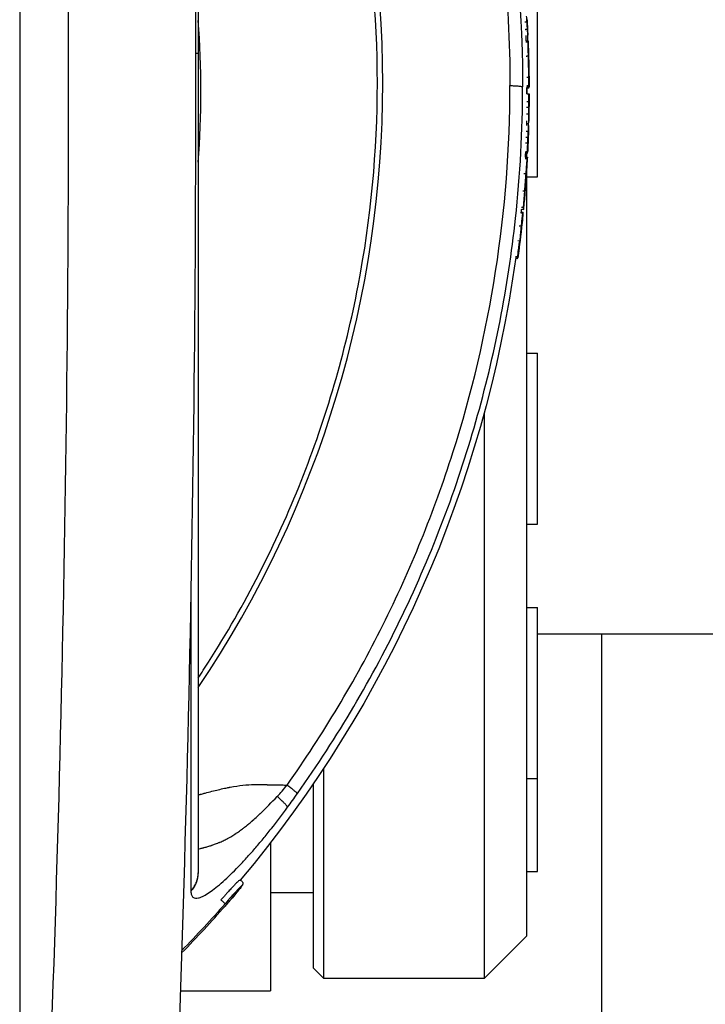
# Model space of a CAD drawing. Units: millimetres. Extents: x -9448 to 9748, y -6047 to 6642.
# Drawn here: x -1579 to -1515, y 2607 to 2699 of the extents above; entities that cross this region are included whole.
import ezdxf

# ---------------------------------------------------------------- set-up
doc = ezdxf.new("R2010")
doc.units = ezdxf.units.MM
doc.layers.add('2d', color=230, linetype='Continuous')

msp = doc.modelspace()

# ---------------------------------------------------------------- linework, layer by layer
at = {"layer": '2d'}
for p, q in [((-1578.885, 2792.665, 1), (-1578.885, 2592.403, 1)), ((-1530.441, 2684.534, 1), (-1530.441, 2700.534, 1)), ((-1531.539, 2697.282, 1), (-1531.339, 2697.29, 1)), ((-1531.844, 2692.88, 1), (-1531.844, 2692.88, 1)), ((-1531.449, 2692.318, 1), (-1531.249, 2692.318, 1)), ((-1531.261, 2692.883, 1), (-1531.441, 2692.882, 1)), ((-1531.441, 2692.318, 1), (-1531.441, 2692.882, 1)), ((-1531.401, 2686.754, 1), (-1531.585, 2686.763, 1)), ((-1531.441, 2686.379, 1), (-1531.441, 2686.755, 1)), ((-1531.605, 2686.387, 1), (-1531.405, 2686.377, 1)), ((-1531.441, 2685.942, 1), (-1531.441, 2685.942, 1)), ((-1531.441, 2613.534, 1), (-1531.441, 2685.749, 1)), ((-1531.441, 2684.534, 1), (-1530.441, 2684.534, 1)), ((-1531.994, 2681.26, 1), (-1531.806, 2681.242, 1)), ((-1531.773, 2681.471, 1), (-1531.972, 2681.49, 1)), ((-1532.018, 2681.181, 1), (-1531.819, 2681.162, 1)), ((-1532.306, 2678.595, 1), (-1532.107, 2678.57, 1)), ((-1532.313, 2676.915, 1), (-1532.503, 2676.941, 1)), ((-1531.441, 2668.034, 1), (-1530.441, 2668.034, 1)), ((-1530.441, 2652.034, 1), (-1530.441, 2668.034, 1)), ((-1535.441, 2664.519, 1), (-1535.441, 2664.518, 1)), ((-1550.441, 2661.93, 1), (-1550.441, 2661.93, 1)), ((-1535.441, 2662.467, 1), (-1535.441, 2609.534, 1)), ((-1551.441, 2659.028, 1), (-1551.441, 2659.027, 1)), ((-1531.441, 2652.034, 1), (-1530.441, 2652.034, 1)), ((-1555.441, 2649.52, 1), (-1555.441, 2649.518, 1)), ((-1531.441, 2644.242, 1), (-1530.441, 2644.242, 1)), ((-1530.441, 2619.534, 1), (-1530.441, 2644.242, 1)), ((-1258.441, 2641.734, 1), (-1530.441, 2641.734, 1)), ((-1524.441, 2512.949, 1), (-1524.441, 2641.734, 1)), ((-1574.89, 2639.534, 1), (-1574.89, 2639.534, 1)), ((-1550.441, 2630.459, 1), (-1550.441, 2630.459, 1)), ((-1551.441, 2628.953, 1), (-1551.441, 2628.953, 1)), ((-1550.441, 2609.534, 1), (-1550.441, 2629.217, 1)), ((-1531.441, 2628.242, 1), (-1530.441, 2628.242, 1)), ((-1555.441, 2627.66, 1), (-1555.441, 2627.659, 1)), ((-1551.441, 2627.726, 1), (-1551.441, 2610.534, 1)), ((-1555.441, 2625.9, 1), (-1555.441, 2625.9, 1)), ((-1555.441, 2622.22, 1), (-1555.441, 2608.384, 1)), ((-1531.441, 2619.534, 1), (-1530.441, 2619.534, 1)), ((-1558.323, 2618.726, 1), (-1558.323, 2618.726, 1)), ((-1551.441, 2617.534, 1), (-1555.441, 2617.534, 1)), ((-1531.441, 2613.534, 1), (-1535.441, 2609.534, 1)), ((-1551.441, 2610.534, 1), (-1550.441, 2609.534, 1)), ((-1535.441, 2609.534, 1), (-1550.441, 2609.534, 1)), ((-1575.757, 2608.558, 1), (-1575.757, 2608.558, 1)), ((-1563.857, 2608.384, 1), (-1555.441, 2608.384, 1))]:
    msp.add_line(p, q, dxfattribs=at)
at = {"layer": '2d', "extrusion": (0, 0, -1)}
for radius, start, end in [(115.2, 176.70727, 177.38741), (115, 177.38749, 177.63361), (115.2, 177.64036, 178.39052), (115.2, 179.04387, 179.77817), (115, 179.77817, 180.10729), (115.2, 180.13776, 180.84008), (115.2, 180.8587, 181.37764), (115, 181.3776, 181.59047), (115.2, 181.59043, 182.09638), (115.2, 182.13122, 182.83353), (115, 182.83353, 183.06372), (115.2, 183.0639, 183.82177), (115.2, 184.75259, 185.5105), (115, 185.51054, 185.666), (115.2, 185.99861, 187.76183), (115, 187.76183, 219.93145)]:
    msp.add_arc((1646.441, 2692.534, -1), radius, start, end, dxfattribs=at)
at = {"layer": '2d'}
for centre, major_axis, ratio, start_param, end_param in [((-1646.441, 2693.313, 1), (101.511, 0), 0.998948, -0.591765, 0.591765), ((-1646.441, 2692.629, 1), (115.181, 0), 0.998948, 0.055885, 0.060418), ((-1646.441, 2692.629, 1), (-115.181, 0), 0.998948, 3.152479, 3.169632), ((-1646.441, 2692.528, 1), (-115.2, 0), 0.998948, 3.158431, 3.166732), ((-1646.441, 2692.534, 1), (115.199, 0.446), 0.045851, -0.01829, -0.000178), ((-1646.441, 2692.534, 1), (115.199, 0.446), 0.045851, -0.000178, 0.009212), ((-1646.441, 2692.629, 1), (-115.181, 0), 0.998948, 3.127871, 3.132461), ((-1646.441, 2692.534, 1), (-115.188, 1.689), 0.045846, 3.142265, 3.142714), ((-1646.441, 2692.534, 1), (-115.188, 1.689), 0.045846, 3.140741, 3.142265), ((-1646.441, 2692.629, 1), (-115.181, 0), 0.998948, 3.09892, 3.10351), ((-1646.441, 2692.534, 1), (-115.059, 5.695), 0.045795, 3.125338, 3.143859), ((-1646.441, 2692.534, 1), (-115.059, 5.695), 0.045795, 3.143859, 3.155196), ((-1646.441, 2692.534, 1), (-114.944, 7.678), 0.045749, 3.138089, 3.144329), ((-1646.441, 2692.534, 1), (-114.145, 15.558), 0.045432, 3.129843, 3.147785), ((-1646.441, 2692.534, 1), (-114.145, 15.558), 0.045432, 3.147785, 3.159276)]:
    msp.add_ellipse(centre, major_axis=major_axis, ratio=ratio, start_param=start_param, end_param=end_param, dxfattribs=at)
at = {"layer": '2d', "extrusion": (0, 0, -1)}
for centre, major_axis, ratio, start_param, end_param in [((-1646.441, 2692.573, 1), (-115.197, 0), 0.998948, 3.116421, 3.124923), ((-1646.441, 2692.534, 1), (115.184, 1.922), 0.045845, -0.006641, 0), ((-1646.441, 2692.534, 1), (-115.2, 0), 0.998948, 3.143995, 3.156239), ((-1646.441, 2692.534, 1), (-115.2, 0.277), 0.045851, 3.130146, 3.141482), ((-1646.441, 2692.534, 1), (-115.2, 0), 0.998948, 3.156368, 3.165246), ((-1646.441, 2692.534, 1), (-115.2, 0), 0.998948, 3.169744, 3.178622), ((-1646.441, 2692.534, 1), (115.2, 0), 0.998948, 0.037158, 0.049403), ((-1646.441, 2692.534, 1), (-115.12, 4.284), 0.045819, 3.139438, 3.139888), ((-1646.441, 2692.534, 1), (-115.12, 4.284), 0.045819, 3.139888, 3.141593), ((-1646.441, 2692.534, 1), (115.2, 0), 0.998948, 0.053596, 0.06664), ((-1646.441, 2692.534, 1), (-115.2, 0), 0.998948, 3.224448, 3.23749), ((-1646.441, 2692.534, 1), (-114.804, 9.545), 0.045694, 3.138113, 3.141593), ((-1646.441, 2692.534, 1), (115.2, 0), 0.998948, 0.107562, 0.135329), ((-1646.441, 2692.534, 1), (-114.339, 14.055), 0.045509, 3.124507, 3.133085)]:
    msp.add_ellipse(centre, major_axis=major_axis, ratio=ratio, start_param=start_param, end_param=end_param, dxfattribs=at)
at = {"layer": '2d'}
for points, degree in [([(-1577.473, 2568.25, 1), (-1575.367, 2609.678, 1), (-1573.265, 2692.534, 1), (-1575.367, 2775.39, 1), (-1577.473, 2816.817, 1)], 3), ([(-1565.555, 2817.287, 1), (-1563.477, 2775.703, 1), (-1561.404, 2692.534, 1), (-1563.477, 2609.365, 1), (-1565.555, 2567.78, 1)], 3), ([(-1562.191, 2685.903, 1), (-1561.842, 2690.314, 1), (-1561.842, 2694.753, 1), (-1562.191, 2699.165, 1)], 3), ([(-1531.639, 2699.045, 1), (-1531.572, 2699.048, 1), (-1531.506, 2699.052, 1), (-1531.439, 2699.056, 1)], 3), ([(-1531.441, 2699.319, 1), (-1531.439, 2699.296, 1), (-1531.438, 2699.272, 1), (-1531.437, 2699.248, 1)], 3), ([(-1531.437, 2699.248, 1), (-1531.435, 2699.216, 1), (-1531.433, 2699.183, 1), (-1531.431, 2699.151, 1)], 3), ([(-1531.595, 2698.345, 1), (-1531.395, 2698.355, 1)], 1), ([(-1531.538, 2697.173, 1), (-1531.338, 2697.181, 1)], 1), ([(-1531.338, 2697.181, 1), (-1531.34, 2697.279, 1), (-1531.34, 2697.311, 1), (-1531.338, 2697.277, 1)], 3), ([(-1531.504, 2695.849, 1), (-1531.305, 2695.855, 1)], 1), ([(-1531.285, 2695.74, 1), (-1531.287, 2695.826, 1), (-1531.288, 2695.839, 1), (-1531.287, 2695.773, 1)], 3), ([(-1531.287, 2695.74, 1), (-1531.285, 2695.74, 1)], 1), ([(-1531.284, 2695.687, 1), (-1531.284, 2695.708, 1), (-1531.285, 2695.726, 1), (-1531.285, 2695.74, 1)], 3), ([(-1531.277, 2695.421, 1), (-1531.279, 2695.521, 1), (-1531.282, 2695.62, 1), (-1531.284, 2695.687, 1)], 3), ([(-1531.279, 2695.421, 1), (-1531.277, 2695.421, 1)], 1), ([(-1531.466, 2693.879, 1), (-1531.399, 2693.88, 1), (-1531.333, 2693.881, 1), (-1531.266, 2693.882, 1)], 3), ([(-1531.844, 2693.073, 1), (-1531.844, 2693.073, 1)], 1), ([(-1531.844, 2693.026, 1), (-1531.843, 2693.026, 1)], 1), ([(-1531.844, 2692.881, 1), (-1531.844, 2692.881, 1), (-1531.844, 2692.881, 1), (-1531.844, 2692.881, 1)], 3), ([(-1531.45, 2693.075, 1), (-1531.25, 2693.076, 1)], 1), ([(-1531.446, 2693.028, 1), (-1531.246, 2693.028, 1)], 1), ([(-1531.441, 2692.882, 1), (-1531.381, 2692.883, 1), (-1531.321, 2692.883, 1), (-1531.26, 2692.883, 1)], 3), ([(-1531.261, 2692.883, 1), (-1531.261, 2692.883, 1), (-1531.26, 2692.883, 1), (-1531.26, 2692.883, 1)], 3), ([(-1531.464, 2691.58, 1), (-1531.264, 2691.578, 1)], 1), ([(-1531.473, 2690.437, 1), (-1531.273, 2690.433, 1)], 1), ([(-1531.47, 2691.053, 1), (-1531.403, 2691.052, 1), (-1531.337, 2691.051, 1), (-1531.27, 2691.05, 1)], 3), ([(-1531.253, 2690.851, 1), (-1531.253, 2690.845, 1), (-1531.253, 2690.839, 1), (-1531.253, 2690.834, 1)], 3), ([(-1531.253, 2690.834, 1), (-1531.253, 2690.825, 1), (-1531.253, 2690.816, 1), (-1531.253, 2690.807, 1)], 3), ([(-1531.48, 2689.523, 1), (-1531.282, 2689.518, 1)], 1), ([(-1531.286, 2689.295, 1), (-1531.284, 2689.369, 1), (-1531.282, 2689.443, 1), (-1531.282, 2689.518, 1)], 3), ([(-1531.514, 2688.832, 1), (-1531.315, 2688.825, 1)], 1), ([(-1531.564, 2687.729, 1), (-1531.497, 2687.726, 1), (-1531.431, 2687.723, 1), (-1531.364, 2687.721, 1)], 3), ([(-1531.543, 2688.256, 1), (-1531.343, 2688.248, 1)], 1), ([(-1531.319, 2688.274, 1), (-1531.32, 2688.269, 1), (-1531.32, 2688.265, 1), (-1531.32, 2688.261, 1)], 3), ([(-1531.318, 2688.32, 1), (-1531.318, 2688.304, 1), (-1531.319, 2688.289, 1), (-1531.319, 2688.274, 1)], 3), ([(-1531.588, 2686.921, 1), (-1531.388, 2686.911, 1)], 1), ([(-1531.585, 2686.763, 1), (-1531.524, 2686.76, 1), (-1531.462, 2686.757, 1), (-1531.401, 2686.754, 1)], 3), ([(-1531.401, 2686.754, 1), (-1531.401, 2686.754, 1), (-1531.401, 2686.754, 1), (-1531.401, 2686.754, 1)], 3), ([(-1531.616, 2686.263, 1), (-1531.416, 2686.252, 1)], 1), ([(-1531.416, 2686.252, 1), (-1531.411, 2686.314, 1), (-1531.407, 2686.353, 1), (-1531.406, 2686.369, 1)], 3), ([(-1531.406, 2686.369, 1), (-1531.405, 2686.375, 1), (-1531.405, 2686.378, 1), (-1531.405, 2686.376, 1)], 3), ([(-1531.496, 2684.87, 1), (-1531.496, 2684.87, 1), (-1531.496, 2684.871, 1), (-1531.496, 2684.871, 1)], 3), ([(-1531.72, 2684.855, 1), (-1531.521, 2684.842, 1)], 1), ([(-1531.642, 2683.221, 1), (-1531.6, 2683.761, 1), (-1531.559, 2684.31, 1), (-1531.521, 2684.842, 1)], 3), ([(-1531.5, 2684.837, 1), (-1531.499, 2684.837, 1), (-1531.499, 2684.837, 1), (-1531.499, 2684.837, 1)], 3), ([(-1531.496, 2684.87, 1), (-1531.496, 2684.87, 1)], 1), ([(-1531.842, 2683.237, 1), (-1531.642, 2683.221, 1)], 1), ([(-1531.636, 2683.01, 1), (-1531.636, 2683.009, 1), (-1531.636, 2683.008, 1), (-1531.636, 2683.007, 1)], 3), ([(-1531.957, 2681.714, 1), (-1531.758, 2681.695, 1)], 1), ([(-1531.773, 2681.471, 1), (-1531.773, 2681.471, 1), (-1531.772, 2681.486, 1), (-1531.77, 2681.515, 1)], 3), ([(-1531.77, 2681.515, 1), (-1531.767, 2681.552, 1), (-1531.763, 2681.612, 1), (-1531.758, 2681.695, 1)], 3), ([(-1531.818, 2681.149, 1), (-1531.811, 2681.149, 1)], 1), ([(-1532.155, 2679.962, 1), (-1531.956, 2679.94, 1)], 1), ([(-1531.908, 2680.163, 1), (-1531.908, 2680.169, 1), (-1531.907, 2680.174, 1), (-1531.906, 2680.18, 1)], 3), ([(-1532.502, 2676.941, 1), (-1532.439, 2676.933, 1), (-1532.376, 2676.924, 1), (-1532.312, 2676.916, 1)], 3), ([(-1532.5, 2677.097, 1), (-1532.301, 2677.07, 1)], 1), ([(-1562.874, 2639.341, 1), (-1562.874, 2637.559, 1), (-1562.874, 2635.851, 1), (-1562.874, 2634.225, 1)], 3), ([(-1554.803, 2626.557, 1), (-1554.488, 2626.885, 1), (-1554.181, 2627.24, 1), (-1553.879, 2627.628, 1)], 3), ([(-1553.833, 2625.546, 1), (-1553.522, 2625.971, 1), (-1553.215, 2626.398, 1), (-1552.911, 2626.828, 1)], 3), ([(-1562.191, 2619.405, 1), (-1562.191, 2619.385, 1), (-1562.19, 2619.364, 1), (-1562.19, 2619.344, 1)], 3), ([(-1562.874, 2617.78, 1), (-1562.874, 2617.753, 1), (-1562.874, 2617.727, 1), (-1562.874, 2617.702, 1)], 3), ([(-1563.741, 2611.916, 1), (-1562.301, 2613.392, 1), (-1560.948, 2614.858, 1), (-1559.678, 2616.303, 1)], 3), ([(-1559.678, 2616.518, 1), (-1560.946, 2615.076, 1), (-1562.296, 2613.613, 1), (-1563.733, 2612.139, 1)], 3)]:
    msp.add_open_spline(points, degree=degree, dxfattribs=at)
for points, knots in [([(-1562.191, 2767.646, 1), (-1562.191, 2765.685, 1), (-1562.191, 2762.356, 1), (-1562.191, 2753.448, 1), (-1562.191, 2747.74, 1), (-1562.191, 2734.734, 1), (-1562.191, 2727.267, 1), (-1562.191, 2711.973, 1), (-1562.191, 2704.008, 1), (-1562.191, 2696.077, 1)], [0, 0, 0, 0, 2.498369, 2.498369, 5.011523, 5.011523, 7.52364, 7.52364, 9.905222, 9.905222, 9.905222, 9.905222]), ([(-1552.911, 2759.122, 1), (-1552.006, 2757.846, 1), (-1551.155, 2756.59, 1), (-1549.953, 2754.742, 1), (-1549.565, 2754.132, 1), (-1549, 2753.227, 1), (-1548.722, 2752.777, 1), (-1548.405, 2752.256, 1), (-1548.249, 2751.997, 1), (-1548.171, 2751.867, 1), (-1548.132, 2751.803, 1), (-1548.116, 2751.775, 1), (-1548.105, 2751.757, 1), (-1548.1, 2751.749, 1), (-1547.283, 2750.384, 1), (-1546.528, 2749.06, 1), (-1545.472, 2747.125, 1), (-1545.133, 2746.489, 1), (-1544.642, 2745.547, 1), (-1544.401, 2745.08, 1), (-1544.128, 2744.541, 1), (-1543.993, 2744.273, 1), (-1543.926, 2744.139, 1), (-1543.893, 2744.073, 1), (-1543.879, 2744.044, 1), (-1543.869, 2744.025, 1), (-1543.865, 2744.017, 1), (-1543.148, 2742.578, 1), (-1542.494, 2741.191, 1), (-1541.59, 2739.18, 1), (-1541.302, 2738.522, 1), (-1540.888, 2737.552, 1), (-1540.686, 2737.071, 1), (-1540.457, 2736.519, 1), (-1540.345, 2736.244, 1), (-1540.289, 2736.108, 1), (-1540.261, 2736.04, 1), (-1540.25, 2736.01, 1), (-1540.242, 2735.991, 1), (-1540.238, 2735.983, 1), (-1539.625, 2734.47, 1), (-1539.076, 2733.025, 1), (-1538.33, 2730.951, 1), (-1538.095, 2730.275, 1), (-1537.76, 2729.285, 1), (-1537.597, 2728.795, 1), (-1537.415, 2728.235, 1), (-1537.325, 2727.958, 1), (-1537.281, 2727.82, 1), (-1537.259, 2727.751, 1), (-1537.25, 2727.721, 1), (-1537.243, 2727.702, 1), (-1537.241, 2727.694, 1), (-1537.001, 2726.94, 1), (-1536.779, 2726.217, 1), (-1536.465, 2725.16, 1), (-1536.313, 2724.639, 1), (-1536.144, 2724.044, 1), (-1536.062, 2723.749, 1), (-1536.021, 2723.603, 1), (-1536.001, 2723.53, 1), (-1535.992, 2723.499, 1), (-1535.986, 2723.478, 1), (-1535.984, 2723.469, 1), (-1535.772, 2722.702, 1), (-1535.577, 2721.968, 1), (-1535.305, 2720.9, 1), (-1535.217, 2720.55, 1), (-1535.09, 2720.032, 1), (-1535.028, 2719.776, 1), (-1534.957, 2719.48, 1), (-1534.923, 2719.333, 1), (-1534.905, 2719.26, 1), (-1534.898, 2719.229, 1), (-1534.893, 2719.208, 1), (-1534.891, 2719.199, 1), (-1534.707, 2718.418, 1), (-1534.54, 2717.675, 1), (-1534.309, 2716.597, 1), (-1534.235, 2716.244, 1), (-1534.129, 2715.725, 1), (-1534.077, 2715.467, 1), (-1534.018, 2715.171, 1), (-1533.989, 2715.024, 1), (-1533.975, 2714.951, 1), (-1533.969, 2714.92, 1), (-1533.965, 2714.899, 1), (-1533.963, 2714.89, 1), (-1533.808, 2714.096, 1), (-1533.67, 2713.344, 1), (-1533.48, 2712.258, 1), (-1533.42, 2711.904, 1), (-1533.335, 2711.383, 1), (-1533.293, 2711.125, 1), (-1533.246, 2710.829, 1), (-1533.223, 2710.682, 1), (-1533.211, 2710.609, 1), (-1533.206, 2710.578, 1), (-1533.203, 2710.557, 1), (-1533.202, 2710.549, 1), (-1533.077, 2709.744, 1), (-1532.967, 2708.983, 1), (-1532.82, 2707.892, 1), (-1532.774, 2707.536, 1), (-1532.708, 2707.014, 1), (-1532.677, 2706.756, 1), (-1532.641, 2706.461, 1), (-1532.624, 2706.314, 1), (-1532.616, 2706.241, 1), (-1532.612, 2706.21, 1), (-1532.61, 2706.19, 1), (-1532.609, 2706.181, 1), (-1532.563, 2705.787, 1), (-1532.521, 2705.413, 1), (-1532.463, 2704.865, 1), (-1532.435, 2704.594, 1), (-1532.404, 2704.284, 1), (-1532.389, 2704.13, 1), (-1532.382, 2704.065, 1), (-1532.378, 2704.021, 1), (-1532.376, 2704.001, 1), (-1532.337, 2703.595, 1), (-1532.303, 2703.221, 1), (-1532.255, 2702.672, 1), (-1532.232, 2702.401, 1), (-1532.207, 2702.09, 1), (-1532.195, 2701.935, 1), (-1532.189, 2701.858, 1), (-1532.186, 2701.825, 1), (-1532.185, 2701.804, 1), (-1532.184, 2701.794, 1), (-1532.122, 2700.993, 1), (-1532.072, 2700.236, 1), (-1532.009, 2699.141, 1), (-1531.99, 2698.782, 1), (-1531.965, 2698.252, 1), (-1531.957, 2698.076, 1), (-1531.946, 2697.815, 1), (-1531.94, 2697.684, 1), (-1531.934, 2697.533, 1), (-1531.932, 2697.468, 1), (-1531.93, 2697.425, 1), (-1531.929, 2697.405, 1), (-1531.914, 2697.006, 1), (-1531.902, 2696.637, 1), (-1531.886, 2696.088, 1), (-1531.881, 2695.906, 1), (-1531.874, 2695.633, 1), (-1531.872, 2695.542, 1), (-1531.868, 2695.36, 1), (-1531.866, 2695.272, 1), (-1531.85, 2694.435, 1), (-1531.843, 2693.712, 1), (-1531.844, 2692.975, 1)], [0, 0, 0, 0, 0.0625, 0.0625, 0.09375, 0.09375, 0.109375, 0.117188, 0.121094, 0.123047, 0.124023, 0.124512, 0.124512, 0.125, 0.125, 0.1875, 0.1875, 0.21875, 0.21875, 0.234375, 0.242188, 0.246094, 0.248047, 0.249023, 0.249512, 0.249512, 0.25, 0.25, 0.3125, 0.3125, 0.34375, 0.34375, 0.359375, 0.367188, 0.371094, 0.373047, 0.374023, 0.374512, 0.374512, 0.375, 0.375, 0.4375, 0.4375, 0.46875, 0.46875, 0.484375, 0.492188, 0.496094, 0.498047, 0.499023, 0.499512, 0.499512, 0.5, 0.5, 0.53125, 0.53125, 0.546875, 0.554688, 0.558594, 0.560547, 0.561523, 0.562012, 0.562012, 0.5625, 0.5625, 0.59375, 0.59375, 0.609375, 0.609375, 0.617188, 0.621094, 0.623047, 0.624023, 0.624512, 0.624512, 0.625, 0.625, 0.65625, 0.65625, 0.671875, 0.671875, 0.679688, 0.683594, 0.685547, 0.686523, 0.687012, 0.687012, 0.6875, 0.6875, 0.71875, 0.71875, 0.734375, 0.734375, 0.742188, 0.746094, 0.748047, 0.749023, 0.749512, 0.749512, 0.75, 0.75, 0.78125, 0.78125, 0.796875, 0.796875, 0.804688, 0.808594, 0.810547, 0.811523, 0.812012, 0.812012, 0.8125, 0.8125, 0.828125, 0.828125, 0.835938, 0.839844, 0.841797, 0.842773, 0.842773, 0.84375, 0.84375, 0.859375, 0.859375, 0.867188, 0.871094, 0.873047, 0.874023, 0.874512, 0.874512, 0.875, 0.875, 0.90625, 0.90625, 0.921875, 0.921875, 0.929688, 0.929688, 0.933594, 0.935547, 0.936523, 0.936523, 0.9375, 0.9375, 0.953125, 0.953125, 0.960938, 0.960938, 0.964844, 0.964844, 0.96875, 0.96875, 1, 1, 1, 1]), ([(-1553.879, 2758.553, 1), (-1550.178, 2753.331, 1), (-1546.921, 2747.796, 1), (-1541.388, 2736.256, 1), (-1539.113, 2730.251, 1), (-1535.607, 2717.944, 1), (-1534.377, 2711.642, 1), (-1533.249, 2701.233, 1), (-1533.03, 2697.162, 1), (-1533.029, 2693.09, 1)], [0, 0, 0, 0, 0.275, 0.275, 0.55, 0.55, 0.825, 0.825, 1, 1, 1, 1]), ([(-1562.191, 2637.65, 1), (-1561.869, 2638.136, 1), (-1561.552, 2638.624, 1), (-1557.82, 2644.478, 1), (-1554.911, 2650.163, 1), (-1550.214, 2661.98, 1), (-1548.425, 2668.111, 1), (-1546.034, 2680.599, 1), (-1545.431, 2686.956, 1), (-1545.431, 2699.67, 1), (-1546.034, 2706.027, 1), (-1548.425, 2718.515, 1), (-1550.214, 2724.646, 1), (-1554.911, 2736.462, 1), (-1557.82, 2742.148, 1), (-1561.552, 2748.002, 1), (-1561.869, 2748.49, 1), (-1562.191, 2748.976, 1)], [0.1135521, 0.1135521, 0.1135521, 0.1135521, 0.125, 0.125, 0.25, 0.25, 0.375, 0.375, 0.5, 0.5, 0.625, 0.625, 0.75, 0.75, 0.875, 0.875, 0.8864479, 0.8864479, 0.8864479, 0.8864479]), ([(-1531.395, 2698.355, 1), (-1531.4, 2698.413, 1), (-1531.407, 2698.512, 1), (-1531.422, 2698.76, 1), (-1531.431, 2698.908, 1), (-1531.439, 2699.056, 1)], [0, 0, 0, 0, 0.0004382804, 0.0004382804, 0.0008765608, 0.0008765608, 0.0008765608, 0.0008765608]), ([(-1531.356, 2697.684, 1), (-1531.359, 2697.764, 1), (-1531.363, 2697.843, 1), (-1531.367, 2697.923, 1), (-1531.375, 2698.067, 1), (-1531.384, 2698.211, 1), (-1531.395, 2698.355, 1)], [0.001995979, 0.001995979, 0.001995979, 0.001995979, 0.002604818, 0.002604818, 0.002604818, 0.003709696, 0.003709696, 0.003709696, 0.003709696]), ([(-1531.345, 2697.29, 1), (-1531.346, 2697.357, 1), (-1531.347, 2697.423, 1), (-1531.349, 2697.49, 1), (-1531.351, 2697.555, 1), (-1531.353, 2697.62, 1), (-1531.356, 2697.684, 1)], [0.000990152, 0.000990152, 0.000990152, 0.000990152, 0.001500042, 0.001500042, 0.001500042, 0.001995979, 0.001995979, 0.001995979, 0.001995979]), ([(-1531.305, 2695.855, 1), (-1531.309, 2696.003, 1), (-1531.313, 2696.147, 1), (-1531.32, 2696.425, 1), (-1531.324, 2696.556, 1), (-1531.332, 2696.908, 1), (-1531.336, 2697.088, 1), (-1531.338, 2697.181, 1)], [0, 0, 0, 0, 0.000439671, 0.000439671, 0.000879343, 0.000879343, 0.001758686, 0.001758686, 0.001758686, 0.001758686]), ([(-1562.191, 2696.077, 1), (-1562.191, 2687.732, 1), (-1562.191, 2679.215, 1), (-1562.191, 2663.138, 1), (-1562.191, 2655.372, 1), (-1562.191, 2641.611, 1), (-1562.191, 2635.437, 1), (-1562.191, 2625.736, 1), (-1562.191, 2621.966, 1), (-1562.191, 2619.405, 1)], [0, 0, 0, 0, 2.506265, 2.506265, 5.018425, 5.018425, 7.530276, 7.530276, 9.90521, 9.90521, 9.90521, 9.90521]), ([(-1531.287, 2695.773, 1), (-1531.287, 2695.75, 1), (-1531.286, 2695.708, 1), (-1531.283, 2695.602, 1), (-1531.282, 2695.536, 1), (-1531.28, 2695.469, 1)], [0, 0, 0, 0, 0.0001983974, 0.0001983974, 0.0003967949, 0.0003967949, 0.0003967949, 0.0003967949]), ([(-1531.25, 2693.076, 1), (-1531.253, 2693.117, 1), (-1531.256, 2693.221, 1), (-1531.261, 2693.514, 1), (-1531.264, 2693.697, 1), (-1531.266, 2693.882, 1)], [0, 0, 0, 0, 0.000546414, 0.000546414, 0.001092828, 0.001092828, 0.001092828, 0.001092828]), ([(-1553.879, 2627.628, 1), (-1550.514, 2632.375, 1), (-1547.517, 2637.381, 1), (-1542.326, 2647.794, 1), (-1540.133, 2653.2, 1), (-1536.602, 2664.285, 1), (-1535.265, 2669.963, 1), (-1533.479, 2681.458, 1), (-1533.03, 2687.274, 1), (-1533.029, 2693.09, 1)], [0, 0, 0, 0, 0.25, 0.25, 0.5, 0.5, 0.75, 0.75, 1, 1, 1, 1]), ([(-1552.911, 2626.828, 1), (-1549.171, 2632.104, 1), (-1545.88, 2637.697, 1), (-1540.29, 2649.358, 1), (-1537.99, 2655.426, 1), (-1534.448, 2667.862, 1), (-1533.205, 2674.23, 1), (-1532.066, 2684.747, 1), (-1531.844, 2688.861, 1), (-1531.844, 2692.975, 1)], [0, 0, 0, 0, 0.275, 0.275, 0.55, 0.55, 0.825, 0.825, 1, 1, 1, 1]), ([(-1531.264, 2691.578, 1), (-1531.263, 2691.68, 1), (-1531.262, 2691.779, 1), (-1531.259, 2691.963, 1), (-1531.258, 2692.046, 1), (-1531.254, 2692.251, 1), (-1531.251, 2692.326, 1), (-1531.248, 2692.317, 1)], [0, 0, 0, 0, 0.000301916, 0.000301916, 0.000603832, 0.000603832, 0.001207665, 0.001207665, 0.001207665, 0.001207665]), ([(-1531.246, 2693.028, 1), (-1531.247, 2693.03, 1), (-1531.247, 2693.032, 1), (-1531.247, 2693.035, 1), (-1531.248, 2693.037, 1), (-1531.248, 2693.041, 1), (-1531.248, 2693.045, 1), (-1531.249, 2693.052, 1), (-1531.25, 2693.063, 1), (-1531.25, 2693.076, 1)], [0, 0, 0, 0, 0.0000887205, 0.0000887205, 0.0000887205, 0.0001774407, 0.0001774407, 0.0001774407, 0.0003511297, 0.0003511297, 0.0003511297, 0.0003511297]), ([(-1531.273, 2690.433, 1), (-1531.274, 2690.481, 1), (-1531.274, 2690.566, 1), (-1531.273, 2690.786, 1), (-1531.272, 2690.918, 1), (-1531.27, 2691.05, 1)], [0, 0, 0, 0, 0.0003913234, 0.0003913234, 0.0007826468, 0.0007826468, 0.0007826468, 0.0007826468]), ([(-1531.273, 2689.812, 1), (-1531.272, 2689.867, 1), (-1531.271, 2689.921, 1), (-1531.27, 2689.976, 1), (-1531.269, 2690.128, 1), (-1531.27, 2690.281, 1), (-1531.273, 2690.433, 1)], [0.000823218, 0.000823218, 0.000823218, 0.000823218, 0.001281734, 0.001281734, 0.001281734, 0.002558197, 0.002558197, 0.002558197, 0.002558197]), ([(-1531.282, 2689.518, 1), (-1531.279, 2689.594, 1), (-1531.276, 2689.67, 1), (-1531.274, 2689.747, 1), (-1531.274, 2689.769, 1), (-1531.273, 2689.79, 1), (-1531.273, 2689.812, 1)], [0, 0, 0, 0, 0.0006408672, 0.0006408672, 0.0006408672, 0.0008232175, 0.0008232175, 0.0008232175, 0.0008232175]), ([(-1531.343, 2688.248, 1), (-1531.338, 2688.38, 1), (-1531.332, 2688.507, 1), (-1531.322, 2688.713, 1), (-1531.318, 2688.789, 1), (-1531.315, 2688.825, 1)], [0, 0, 0, 0, 0.0003913331, 0.0003913331, 0.0007826662, 0.0007826662, 0.0007826662, 0.0007826662]), ([(-1531.315, 2688.825, 1), (-1531.309, 2688.883, 1), (-1531.305, 2688.941, 1), (-1531.301, 2688.999, 1), (-1531.297, 2689.056, 1), (-1531.294, 2689.114, 1), (-1531.291, 2689.172, 1), (-1531.289, 2689.213, 1), (-1531.287, 2689.254, 1), (-1531.286, 2689.295, 1)], [0, 0, 0, 0, 0.000640867, 0.000640867, 0.000640867, 0.001281734, 0.001281734, 0.001281734, 0.001734972, 0.001734972, 0.001734972, 0.001734972]), ([(-1531.388, 2686.911, 1), (-1531.39, 2686.916, 1), (-1531.39, 2686.941, 1), (-1531.389, 2687.027, 1), (-1531.387, 2687.089, 1), (-1531.38, 2687.313, 1), (-1531.373, 2687.517, 1), (-1531.364, 2687.721, 1)], [0, 0, 0, 0, 0.000301915, 0.000301915, 0.000603829, 0.000603829, 0.001207659, 0.001207659, 0.001207659, 0.001207659]), ([(-1531.521, 2684.842, 1), (-1531.509, 2685.009, 1), (-1531.498, 2685.168, 1), (-1531.476, 2685.469, 1), (-1531.465, 2685.609, 1), (-1531.447, 2685.855, 1), (-1531.439, 2685.964, 1), (-1531.425, 2686.138, 1), (-1531.42, 2686.206, 1), (-1531.416, 2686.252, 1)], [0, 0, 0, 0, 0.000507892, 0.000507892, 0.001015784, 0.001015784, 0.001523675, 0.001523675, 0.002031567, 0.002031567, 0.002031567, 0.002031567]), ([(-1531.496, 2684.871, 1), (-1531.497, 2684.871, 1), (-1531.499, 2684.849, 1), (-1531.506, 2684.761, 1), (-1531.511, 2684.696, 1), (-1531.53, 2684.451, 1), (-1531.548, 2684.218, 1), (-1531.574, 2683.864, 1), (-1531.583, 2683.744, 1), (-1531.6, 2683.52, 1), (-1531.608, 2683.415, 1), (-1531.627, 2683.145, 1), (-1531.635, 2683.031, 1), (-1531.636, 2683.01, 1)], [0.000036426, 0.000036426, 0.000036426, 0.000036426, 0.000391612, 0.000391612, 0.000746798, 0.000746798, 0.001457169, 0.001457169, 0.001812354, 0.001812354, 0.00216754, 0.00216754, 0.002877911, 0.002877911, 0.002877911, 0.002877911]), ([(-1531.564, 2684.007, 1), (-1531.558, 2684.08, 1), (-1531.553, 2684.153, 1), (-1531.539, 2684.336, 1), (-1531.531, 2684.442, 1), (-1531.509, 2684.715, 1), (-1531.5, 2684.826, 1), (-1531.499, 2684.837, 1)], [0.001601536, 0.001601536, 0.001601536, 0.001601536, 0.001821381, 0.001821381, 0.002185657, 0.002185657, 0.002914209, 0.002914209, 0.002914209, 0.002914209]), ([(-1531.758, 2681.695, 1), (-1531.754, 2681.756, 1), (-1531.748, 2681.837, 1), (-1531.733, 2682.038, 1), (-1531.724, 2682.157, 1), (-1531.704, 2682.423, 1), (-1531.693, 2682.573, 1), (-1531.669, 2682.885, 1), (-1531.656, 2683.051, 1), (-1531.642, 2683.221, 1)], [0, 0, 0, 0, 0.000507839, 0.000507839, 0.001015678, 0.001015678, 0.001523517, 0.001523517, 0.002031356, 0.002031356, 0.002031356, 0.002031356]), ([(-1531.811, 2681.149, 1), (-1531.807, 2681.196, 1), (-1531.805, 2681.225, 1), (-1531.805, 2681.24, 1), (-1531.805, 2681.242, 1), (-1531.806, 2681.242, 1)], [0, 0, 0, 0, 0.0002879016, 0.0002879016, 0.0003738231, 0.0003738231, 0.0003738231, 0.0003738231]), ([(-1531.956, 2679.94, 1), (-1531.95, 2680.007, 1), (-1531.942, 2680.086, 1), (-1531.925, 2680.26, 1), (-1531.916, 2680.353, 1), (-1531.886, 2680.633, 1), (-1531.865, 2680.82, 1), (-1531.841, 2681.018, 1), (-1531.834, 2681.071, 1), (-1531.824, 2681.143, 1), (-1531.82, 2681.162, 1), (-1531.816, 2681.161, 1), (-1531.821, 2681.083, 1), (-1531.833, 2680.949, 1)], [0, 0, 0, 0, 0.000280864, 0.000280864, 0.000561729, 0.000561729, 0.001123458, 0.001123458, 0.001404322, 0.001404322, 0.001685187, 0.001685187, 0.002246916, 0.002246916, 0.002246916, 0.002246916]), ([(-1531.833, 2680.949, 1), (-1531.839, 2680.883, 1), (-1531.845, 2680.817, 1), (-1531.851, 2680.751, 1), (-1531.857, 2680.685, 1), (-1531.863, 2680.619, 1), (-1531.869, 2680.553, 1), (-1531.882, 2680.423, 1), (-1531.895, 2680.293, 1), (-1531.908, 2680.163, 1)], [0, 0, 0, 0, 0.000280211, 0.000280211, 0.000280211, 0.000560421, 0.000560421, 0.000560421, 0.00111015, 0.00111015, 0.00111015, 0.00111015]), ([(-1531.906, 2680.18, 1), (-1531.897, 2680.257, 1), (-1531.889, 2680.334, 1), (-1531.88, 2680.411, 1), (-1531.871, 2680.493, 1), (-1531.863, 2680.576, 1), (-1531.855, 2680.658, 1), (-1531.838, 2680.822, 1), (-1531.824, 2680.985, 1), (-1531.811, 2681.149, 1)], [0.000033224, 0.000033224, 0.000033224, 0.000033224, 0.000509823, 0.000509823, 0.000509823, 0.001019647, 0.001019647, 0.001019647, 0.00202749, 0.00202749, 0.00202749, 0.00202749]), ([(-1532.1, 2678.524, 1), (-1532.086, 2678.643, 1), (-1532.073, 2678.762, 1), (-1532.06, 2678.881, 1), (-1532.047, 2679, 1), (-1532.035, 2679.119, 1), (-1532.023, 2679.238, 1), (-1531.999, 2679.472, 1), (-1531.977, 2679.706, 1), (-1531.956, 2679.94, 1)], [0, 0, 0, 0, 0.000506359, 0.000506359, 0.000506359, 0.001012719, 0.001012719, 0.001012719, 0.002006195, 0.002006195, 0.002006195, 0.002006195]), ([(-1532.301, 2677.07, 1), (-1532.302, 2677.075, 1), (-1532.301, 2677.099, 1), (-1532.293, 2677.183, 1), (-1532.287, 2677.243, 1), (-1532.262, 2677.46, 1), (-1532.238, 2677.66, 1), (-1532.2, 2677.952, 1), (-1532.187, 2678.05, 1), (-1532.163, 2678.227, 1), (-1532.151, 2678.307, 1), (-1532.122, 2678.508, 1), (-1532.109, 2678.578, 1), (-1532.107, 2678.57, 1)], [0, 0, 0, 0, 0.000295054, 0.000295054, 0.000590108, 0.000590108, 0.001180216, 0.001180216, 0.00147527, 0.00147527, 0.001770324, 0.001770324, 0.002360432, 0.002360432, 0.002360432, 0.002360432]), ([(-1562.874, 2645.983, 1), (-1562.874, 2644.275, 1), (-1562.874, 2642.617, 1), (-1562.874, 2640.45, 1), (-1562.874, 2639.892, 1), (-1562.874, 2639.341, 1)], [0.52515448, 0.52515448, 0.52515448, 0.52515448, 0.58750004, 0.58750004, 0.60948289, 0.60948289, 0.60948289, 0.60948289]), ([(-1562.874, 2634.225, 1), (-1562.874, 2633.209, 1), (-1562.874, 2632.225, 1), (-1562.874, 2628.331, 1), (-1562.874, 2625.709, 1), (-1562.874, 2621.187, 1), (-1562.874, 2619.288, 1), (-1562.874, 2617.78, 1)], [0.6805954, 0.6805954, 0.6805954, 0.6805954, 0.725, 0.725, 0.8625, 0.8625, 1, 1, 1, 1]), ([(-1562.191, 2626.704, 1), (-1562.174, 2626.708, 1), (-1562.157, 2626.713, 1), (-1562.098, 2626.729, 1), (-1562.036, 2626.747, 1), (-1561.975, 2626.763, 1), (-1561.935, 2626.774, 1), (-1561.904, 2626.783, 1), (-1561.764, 2626.821, 1), (-1561.212, 2626.971, 1), (-1560.697, 2627.102, 1), (-1560.115, 2627.24, 1), (-1559.832, 2627.304, 1), (-1559.519, 2627.37, 1), (-1559.387, 2627.396, 1), (-1559.333, 2627.406, 1), (-1559.318, 2627.409, 1), (-1559.292, 2627.414, 1), (-1559.253, 2627.422, 1), (-1558.799, 2627.508, 1), (-1557.99, 2627.632, 1), (-1557.289, 2627.679, 1), (-1556.94, 2627.684, 1), (-1556.916, 2627.684, 1), (-1556.889, 2627.684, 1), (-1556.846, 2627.684, 1), (-1556.737, 2627.684, 1), (-1556.627, 2627.682, 1), (-1556.383, 2627.678, 1), (-1556.19, 2627.674, 1), (-1555.914, 2627.668, 1), (-1555.857, 2627.667, 1), (-1555.769, 2627.665, 1), (-1555.75, 2627.665, 1), (-1555.706, 2627.664, 1), (-1555.597, 2627.662, 1), (-1555.314, 2627.656, 1), (-1555.018, 2627.65, 1), (-1554.81, 2627.646, 1), (-1554.727, 2627.645, 1), (-1554.687, 2627.644, 1), (-1554.556, 2627.641, 1), (-1554.297, 2627.636, 1), (-1554.044, 2627.631, 1), (-1553.879, 2627.628, 1)], [0.4856129, 0.4856129, 0.4856129, 0.4856129, 0.488477, 0.488477, 0.4956605, 0.4992522, 0.4992522, 0.502844, 0.502844, 0.5172109, 0.5746788, 0.5746788, 0.6034128, 0.6177797, 0.6249632, 0.6249632, 0.6267591, 0.6267591, 0.628555, 0.6321467, 0.6896146, 0.7470825, 0.7470825, 0.7506742, 0.7506742, 0.7542659, 0.7614494, 0.7758164, 0.7758164, 0.8045503, 0.8045503, 0.8117338, 0.8117338, 0.8153256, 0.8153256, 0.8189173, 0.8332843, 0.8620182, 0.8692017, 0.8692017, 0.8763852, 0.8763852, 0.8907522, 0.9194861, 0.9194861, 0.9194861, 0.9194861]), ([(-1562.191, 2621.637, 1), (-1562.126, 2621.653, 1), (-1562.058, 2621.67, 1), (-1561.93, 2621.702, 1), (-1561.84, 2621.726, 1), (-1561.731, 2621.754, 1), (-1561.675, 2621.769, 1), (-1561.647, 2621.777, 1), (-1561.635, 2621.78, 1), (-1561.627, 2621.782, 1), (-1561.622, 2621.784, 1), (-1561.518, 2621.812, 1), (-1561.407, 2621.843, 1), (-1561.223, 2621.897, 1), (-1561.159, 2621.917, 1), (-1561.059, 2621.948, 1), (-1561.008, 2621.964, 1), (-1560.947, 2621.984, 1), (-1560.916, 2621.994, 1), (-1560.902, 2621.998, 1), (-1560.893, 2622.001, 1), (-1560.887, 2622.003, 1), (-1560.792, 2622.035, 1), (-1560.684, 2622.072, 1), (-1560.498, 2622.141, 1), (-1560.432, 2622.166, 1), (-1560.326, 2622.208, 1), (-1560.272, 2622.23, 1), (-1560.207, 2622.257, 1), (-1560.173, 2622.271, 1), (-1560.159, 2622.277, 1), (-1560.149, 2622.281, 1), (-1560.143, 2622.284, 1), (-1560.014, 2622.339, 1), (-1559.889, 2622.396, 1), (-1559.701, 2622.487, 1), (-1559.607, 2622.534, 1), (-1559.498, 2622.592, 1), (-1559.443, 2622.621, 1), (-1559.415, 2622.636, 1), (-1559.404, 2622.642, 1), (-1559.396, 2622.647, 1), (-1559.393, 2622.648, 1), (-1559.213, 2622.747, 1), (-1559.063, 2622.837, 1), (-1558.873, 2622.956, 1), (-1558.816, 2622.993, 1), (-1558.739, 2623.043, 1), (-1558.703, 2623.067, 1), (-1558.665, 2623.093, 1), (-1558.647, 2623.105, 1), (-1558.638, 2623.111, 1), (-1558.634, 2623.113, 1), (-1558.632, 2623.115, 1), (-1558.631, 2623.115, 1), (-1558.494, 2623.208, 1), (-1558.363, 2623.3, 1), (-1558.171, 2623.44, 1), (-1558.077, 2623.51, 1), (-1557.969, 2623.591, 1), (-1557.924, 2623.626, 1), (-1557.893, 2623.649, 1), (-1557.879, 2623.66, 1), (-1557.8, 2623.721, 1), (-1557.736, 2623.772, 1), (-1557.639, 2623.849, 1), (-1557.591, 2623.887, 1), (-1557.534, 2623.934, 1), (-1557.506, 2623.957, 1), (-1557.491, 2623.969, 1), (-1557.485, 2623.974, 1), (-1557.481, 2623.977, 1), (-1557.478, 2623.98, 1), (-1557.452, 2624.001, 1), (-1557.408, 2624.038, 1), (-1557.313, 2624.119, 1), (-1557.277, 2624.15, 1), (-1557.215, 2624.204, 1), (-1557.182, 2624.233, 1), (-1557.14, 2624.269, 1), (-1557.119, 2624.289, 1), (-1557.109, 2624.297, 1), (-1557.103, 2624.303, 1), (-1557.099, 2624.306, 1), (-1556.947, 2624.442, 1), (-1556.808, 2624.569, 1), (-1556.617, 2624.747, 1), (-1556.557, 2624.804, 1), (-1556.471, 2624.885, 1), (-1556.429, 2624.925, 1), (-1556.383, 2624.97, 1), (-1556.363, 2624.988, 1), (-1556.35, 2625.001, 1), (-1556.345, 2625.005, 1), (-1555.839, 2625.491, 1), (-1555.328, 2626.009, 1), (-1554.803, 2626.557, 1)], [0.3873188, 0.3873188, 0.3873188, 0.3873188, 0.40625, 0.40625, 0.421875, 0.4296875, 0.4335938, 0.4355469, 0.4365234, 0.4365234, 0.4375, 0.4375, 0.46875, 0.46875, 0.484375, 0.484375, 0.4921875, 0.4960938, 0.4980469, 0.4990234, 0.4990234, 0.5, 0.5, 0.53125, 0.53125, 0.546875, 0.546875, 0.5546875, 0.5585938, 0.5605469, 0.5615234, 0.5615234, 0.5625, 0.5625, 0.59375, 0.59375, 0.609375, 0.6171875, 0.6210938, 0.6230469, 0.6240234, 0.6240234, 0.625, 0.625, 0.65625, 0.65625, 0.671875, 0.671875, 0.6796875, 0.6835938, 0.6855469, 0.6865234, 0.6870117, 0.6870117, 0.6875, 0.6875, 0.71875, 0.71875, 0.734375, 0.7421875, 0.7460938, 0.7460938, 0.75, 0.75, 0.765625, 0.765625, 0.7734375, 0.7773438, 0.7792969, 0.7802734, 0.7807617, 0.7807617, 0.78125, 0.78125, 0.796875, 0.796875, 0.8046875, 0.8046875, 0.8085938, 0.8105469, 0.8115234, 0.8120117, 0.8120117, 0.8125, 0.8125, 0.84375, 0.84375, 0.859375, 0.859375, 0.8671875, 0.8710938, 0.8730469, 0.8730469, 0.875, 0.875, 1, 1, 1, 1]), ([(-1562.159, 2617.067, 1), (-1562.138, 2617.072, 1), (-1562.117, 2617.078, 1), (-1561.965, 2617.123, 1), (-1561.819, 2617.185, 1), (-1561.494, 2617.356, 1), (-1561.317, 2617.465, 1), (-1560.941, 2617.722, 1), (-1560.741, 2617.871, 1), (-1560.321, 2618.208, 1), (-1560.098, 2618.397, 1), (-1559.412, 2619.009, 1), (-1558.93, 2619.477, 1), (-1558.177, 2620.258, 1), (-1557.922, 2620.531, 1), (-1557.412, 2621.091, 1), (-1557.155, 2621.38, 1), (-1556.769, 2621.826, 1), (-1556.641, 2621.976, 1), (-1556.382, 2622.282, 1), (-1556.253, 2622.436, 1), (-1555.864, 2622.906, 1), (-1555.605, 2623.227, 1), (-1554.836, 2624.198, 1), (-1554.33, 2624.864, 1), (-1553.833, 2625.546, 1)], [0.2396099, 0.2396099, 0.2396099, 0.2396099, 0.25, 0.25, 0.3125, 0.3125, 0.375, 0.375, 0.4375, 0.4375, 0.5, 0.5, 0.625, 0.625, 0.6875, 0.6875, 0.75, 0.75, 0.78125, 0.78125, 0.8125, 0.8125, 0.875, 0.875, 1, 1, 1, 1]), ([(-1558.323, 2618.726, 1), (-1558.327, 2618.726, 1), (-1558.332, 2618.724, 1), (-1558.354, 2618.709, 1), (-1558.378, 2618.69, 1), (-1558.472, 2618.605, 1), (-1558.569, 2618.508, 1), (-1558.766, 2618.304, 1), (-1558.84, 2618.227, 1), (-1559.007, 2618.048, 1), (-1559.1, 2617.949, 1), (-1559.303, 2617.727, 1), (-1559.412, 2617.607, 1), (-1559.571, 2617.431, 1), (-1559.603, 2617.395, 1), (-1559.671, 2617.32, 1), (-1559.704, 2617.283, 1), (-1559.822, 2617.15, 1), (-1559.928, 2617.03, 1), (-1560.062, 2616.878, 1)], [0.5310846, 0.5310846, 0.5310846, 0.5310846, 0.5625, 0.5625, 0.625, 0.625, 0.75, 0.75, 0.8125, 0.8125, 0.875, 0.875, 0.9375, 0.9375, 0.953125, 0.953125, 0.96875, 0.96875, 1, 1, 1, 1]), ([(-1558.323, 2618.726, 1), (-1558.295, 2618.726, 1), (-1558.264, 2618.722, 1), (-1558.204, 2618.704, 1), (-1558.174, 2618.69, 1), (-1558.119, 2618.651, 1), (-1558.094, 2618.627, 1), (-1558.054, 2618.571, 1), (-1558.039, 2618.54, 1), (-1558.019, 2618.476, 1), (-1558.015, 2618.443, 1), (-1558.016, 2618.385, 1), (-1558.02, 2618.36, 1), (-1558.03, 2618.322, 1), (-1558.035, 2618.308, 1), (-1558.046, 2618.279, 1), (-1558.052, 2618.267, 1), (-1558.071, 2618.231, 1), (-1558.083, 2618.213, 1), (-1558.137, 2618.132, 1), (-1558.194, 2618.057, 1), (-1558.328, 2617.887, 1), (-1558.393, 2617.805, 1), (-1558.586, 2617.572, 1), (-1558.729, 2617.4, 1), (-1559.026, 2617.051, 1), (-1559.179, 2616.873, 1), (-1559.448, 2616.564, 1), (-1559.566, 2616.43, 1), (-1559.678, 2616.303, 1)], [0, 0, 0, 0, 0.0097362, 0.0097362, 0.0198906, 0.0198906, 0.0305727, 0.0305727, 0.0412806, 0.0412806, 0.0519018, 0.0519018, 0.0616863, 0.0616863, 0.0701504, 0.0701504, 0.0819325, 0.0819325, 0.1073326, 0.1073326, 0.1838993, 0.1838993, 0.2368258, 0.2368258, 0.3190529, 0.3190529, 0.3897163, 0.3897163, 0.4422605, 0.4422605, 0.4422605, 0.4422605]), ([(-1562.874, 2617.702, 1), (-1562.874, 2617.566, 1), (-1562.859, 2617.45, 1), (-1562.796, 2617.259, 1), (-1562.749, 2617.184, 1), (-1562.62, 2617.077, 1), (-1562.537, 2617.046, 1), (-1562.357, 2617.032, 1), (-1562.263, 2617.041, 1), (-1562.159, 2617.067, 1)], [0, 0, 0, 0, 0.0625, 0.0625, 0.125, 0.125, 0.1875, 0.1875, 0.2396099, 0.2396099, 0.2396099, 0.2396099]), ([(-1559.678, 2616.303, 1), (-1559.605, 2616.386, 1), (-1559.531, 2616.47, 1), (-1559.419, 2616.597, 1), (-1559.364, 2616.661, 1), (-1559.298, 2616.736, 1), (-1559.265, 2616.774, 1), (-1559.249, 2616.793, 1), (-1559.242, 2616.801, 1), (-1559.237, 2616.807, 1), (-1559.234, 2616.81, 1), (-1559.181, 2616.871, 1), (-1559.105, 2616.96, 1), (-1559.017, 2617.063, 1), (-1558.973, 2617.114, 1), (-1558.954, 2617.136, 1), (-1558.942, 2617.151, 1), (-1558.934, 2617.159, 1), (-1558.844, 2617.265, 1), (-1558.764, 2617.36, 1), (-1558.651, 2617.494, 1), (-1558.596, 2617.559, 1), (-1558.536, 2617.632, 1), (-1558.511, 2617.663, 1), (-1558.494, 2617.683, 1), (-1558.486, 2617.693, 1), (-1558.417, 2617.777, 1), (-1558.362, 2617.844, 1), (-1558.267, 2617.964, 1), (-1558.226, 2618.016, 1), (-1558.159, 2618.105, 1), (-1558.134, 2618.14, 1), (-1558.107, 2618.18, 1), (-1558.101, 2618.191, 1), (-1558.091, 2618.208, 1), (-1558.088, 2618.215, 1), (-1558.085, 2618.228, 1), (-1558.092, 2618.228, 1), (-1558.113, 2618.214, 1), (-1558.127, 2618.203, 1), (-1558.146, 2618.187, 1), (-1558.159, 2618.175, 1), (-1558.166, 2618.169, 1), (-1558.206, 2618.132, 1), (-1558.246, 2618.093, 1), (-1558.316, 2618.023, 1), (-1558.354, 2617.984, 1), (-1558.404, 2617.933, 1), (-1558.426, 2617.91, 1), (-1558.441, 2617.894, 1), (-1558.448, 2617.887, 1), (-1558.524, 2617.807, 1), (-1558.597, 2617.729, 1), (-1558.716, 2617.601, 1), (-1558.777, 2617.534, 1), (-1558.853, 2617.451, 1), (-1558.886, 2617.415, 1), (-1558.908, 2617.39, 1), (-1558.918, 2617.379, 1), (-1558.981, 2617.311, 1), (-1559.056, 2617.227, 1), (-1559.146, 2617.126, 1), (-1559.185, 2617.082, 1), (-1559.211, 2617.052, 1), (-1559.223, 2617.039, 1), (-1559.266, 2616.99, 1), (-1559.31, 2616.941, 1), (-1559.362, 2616.881, 1), (-1559.389, 2616.851, 1), (-1559.402, 2616.836, 1), (-1559.408, 2616.83, 1), (-1559.412, 2616.825, 1), (-1559.413, 2616.824, 1), (-1559.508, 2616.715, 1), (-1559.596, 2616.614, 1), (-1559.678, 2616.518, 1)], [0, 0, 0, 0, 0.03125, 0.03125, 0.046875, 0.054687, 0.058594, 0.060547, 0.061523, 0.061523, 0.0625, 0.0625, 0.09375, 0.109375, 0.117187, 0.121094, 0.121094, 0.125, 0.125, 0.1875, 0.1875, 0.21875, 0.234375, 0.242187, 0.242187, 0.25, 0.25, 0.3125, 0.3125, 0.375, 0.375, 0.4375, 0.4375, 0.46875, 0.46875, 0.5, 0.5, 0.5625, 0.5625, 0.59375, 0.609375, 0.609375, 0.625, 0.625, 0.6875, 0.6875, 0.71875, 0.734375, 0.742187, 0.742187, 0.75, 0.75, 0.8125, 0.8125, 0.84375, 0.859375, 0.867187, 0.867187, 0.875, 0.875, 0.90625, 0.921875, 0.929688, 0.929688, 0.9375, 0.9375, 0.953125, 0.960938, 0.964844, 0.966797, 0.967773, 0.967773, 0.96875, 0.96875, 1, 1, 1, 1])]:
    msp.add_open_spline(points, degree=3, knots=knots, dxfattribs=at)
for points, weights in [([(-1562.443, 2696.128, 1), (-1562.191, 2696.104, 1), (-1562.191, 2696.077, 1)], [0.850815104587, 0.773011890386, 0.739685502487]), ([(-1533.029, 2693.09, 1), (-1531.968, 2693.043, 1), (-1531.844, 2692.975, 1)], [1, 0.937354437864, 1]), ([(-1552.911, 2626.828, 1), (-1553.012, 2626.967, 1), (-1553.879, 2627.628, 1)], [1, 0.937346538597, 1]), ([(-1553.833, 2625.546, 1), (-1553.89, 2625.766, 1), (-1554.803, 2626.557, 1)], [1, 0.931922124232, 1]), ([(-1562.874, 2617.78, 1), (-1562.191, 2618.463, 1), (-1562.191, 2619.405, 1)], [1, 0.799123167375, 0.739688669599]), ([(-1562.874, 2617.702, 1), (-1562.188, 2618.395, 1), (-1562.19, 2619.344, 1)], [1, 0.798655897782, 0.73937997414]), ([(-1562.19, 2619.344, 1), (-1562.19, 2619.344, 1), (-1562.19, 2619.344, 1)], [0.73937997414, 0.73937768841, 0.739375402892]), ([(-1560.062, 2616.878, 1), (-1559.685, 2616.548, 1), (-1559.678, 2616.518, 1)], [1, 0.714260622625, 1]), ([(-1559.678, 2616.303, 1), (-1559.678, 2616.303, 1), (-1559.678, 2616.303, 1)], [0.995945972754, 0.99795839919, 1])]:
    msp.add_rational_spline(points, weights, degree=2, dxfattribs=at)

doc.saveas('drawing.dxf')
